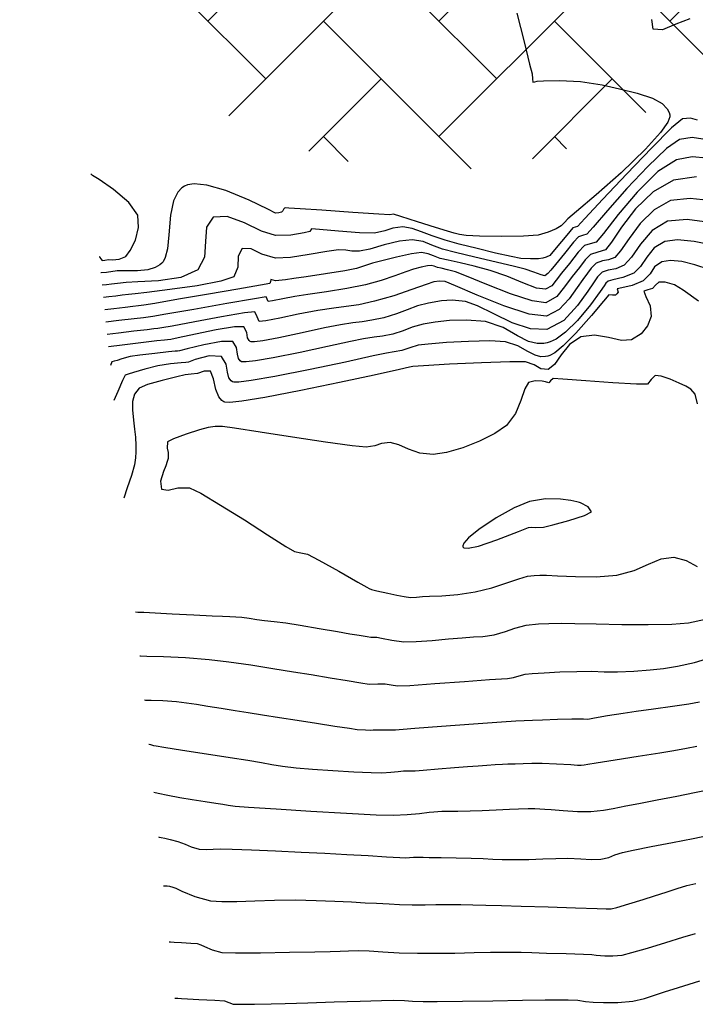
# Model space of a CAD drawing. Units: metres. Extents: x 0 to 550447, y 0 to 17339647.
# Drawn here: x 548683 to 548700, y 17338639 to 17338663 of the extents above; entities that cross this region are included whole.
import ezdxf

# ---------------------------------------------------------------- set-up
doc = ezdxf.new("R2010")
doc.units = ezdxf.units.M
doc.layers.add('02_TIN', color=7, linetype='Continuous')
doc.layers.add('TEXTOS CALLES JR', color=2, linetype='Continuous')

msp = doc.modelspace()

# ---------------------------------------------------------------- hatches: boundary and pattern name
at = {"layer": 'TEXTOS CALLES JR'}
h = msp.add_hatch(dxfattribs=at)
h.set_pattern_fill('AR-HBONE', color=225, scale=0.02)
h.set_pattern_definition([(45, (279049.857, 8671423.1123), (3e-16, 2.87368195874), [6.096, -2.032]), (135, (279051.2938, 8671424.5491), (3e-16, 2.87368195874), [6.096, -2.032])])
edge = h.paths.add_edge_path()
edge.add_arc((548693.06737, 17338670.02514), 10.31135, 0, 360)
edge = h.paths.add_edge_path()
edge.add_arc((548693.502934, 17338691.291906), 10.31135, 0, 360)

# ---------------------------------------------------------------- linework, layer by layer
at = {"layer": '02_TIN', "color": 56, "linetype": 'Continuous', "lineweight": -3}
for points, elevation in [([(548695.122525, 17338663.623799), (548695.301619, 17338662.909563), (548695.440969, 17338662.354536), (548695.499642, 17338662.115182), (548695.508003, 17338661.989992), (548695.515917, 17338661.904272), (548695.567122, 17338661.916885), (548695.624173, 17338661.935456), (548695.787814, 17338661.945018), (548696.183471, 17338661.9517), (548696.705545, 17338661.926667), (548697.248438, 17338661.84108), (548697.679616, 17338661.743343), (548698.111631, 17338661.638614), (548698.495656, 17338661.508475), (548698.735512, 17338661.373693), (548698.859701, 17338661.248527), (548698.91011, 17338661.151407), (548698.924427, 17338661.098302), (548698.924536, 17338661.047475), (548698.876379, 17338660.916747), (548698.700368, 17338660.660055), (548698.320045, 17338660.238516), (548697.713578, 17338659.656691), (548697.095006, 17338659.107861), (548696.607392, 17338658.692741), (548696.393796, 17338658.512044), (548696.311165, 17338658.416316), (548696.221388, 17338658.331297), (548696.101976, 17338658.263296), (548695.900616, 17338658.174909), (548695.650636, 17338658.102902), (548695.289261, 17338658.076006), (548694.735165, 17338658.068913), (548694.191241, 17338658.076001), (548693.860378, 17338658.091651), (548693.692562, 17338658.118649), (548693.56093, 17338658.154363), (548693.396398, 17338658.203096), (548693.101958, 17338658.293328), (548692.652228, 17338658.436622), (548692.238572, 17338658.569389), (548692.052355, 17338658.628041), (548691.959548, 17338658.60781), (548691.684569, 17338658.626046), (548691.038515, 17338658.669991), (548690.268324, 17338658.721902), (548689.728734, 17338658.757243), (548689.451676, 17338658.774177), (548689.357381, 17338658.778779), (548689.343283, 17338658.778649), (548689.337454, 17338658.773906), (548689.322999, 17338658.753949), (548689.298141, 17338658.711862), (548689.269781, 17338658.672328), (548689.198616, 17338658.658187), (548689.117541, 17338658.653835), (548688.923277, 17338658.753154), (548688.466215, 17338658.976695), (548687.879865, 17338659.217424), (548687.407417, 17338659.350456), (548687.095975, 17338659.379528), (548686.924794, 17338659.352397), (548686.853341, 17338659.32231), (548686.791136, 17338659.281443), (548686.68903, 17338659.173057), (548686.583168, 17338658.955906), (548686.506596, 17338658.598257), (548686.463861, 17338658.114058), (548686.428027, 17338657.759674), (548686.376482, 17338657.546878), (548686.321904, 17338657.442303), (548686.286858, 17338657.403613), (548686.237344, 17338657.364334), (548686.127232, 17338657.30205), (548685.942526, 17338657.243231), (548685.682671, 17338657.212394), (548685.385076, 17338657.213866), (548685.181314, 17338657.212538), (548684.912075, 17338657.178527), (548684.776968, 17338657.164124), (548684.774615, 17338657.163842)], 26.5), ([(548699.425447, 17338663.487368), (548699.080446, 17338663.347695), (548698.748879, 17338663.2071), (548698.515156, 17338663.229211), (548698.48306, 17338663.462786)], 26.5), ([(548699.618753, 17338660.963601), (548699.440781, 17338661.013931), (548699.244616, 17338660.993495), (548698.973648, 17338660.770289), (548698.469595, 17338660.269301), (548697.857708, 17338659.632099), (548697.26324, 17338659.000256), (548696.811443, 17338658.515341), (548696.627571, 17338658.318925), (548696.569249, 17338658.301196), (548696.511362, 17338658.283074), (548696.364069, 17338658.106432), (548696.10007, 17338657.784319), (548695.938974, 17338657.59702), (548695.855458, 17338657.555714), (548695.765682, 17338657.527674), (548695.657743, 17338657.516794), (548695.458872, 17338657.511005), (548695.222122, 17338657.524258), (548694.979595, 17338657.569392), (548694.590416, 17338657.658046), (548694.133777, 17338657.769464), (548693.688871, 17338657.882887), (548693.334888, 17338657.977558), (548693.016056, 17338658.082483), (548692.749937, 17338658.187017), (548692.514131, 17338658.269709), (548692.286239, 17338658.309109), (548692.036893, 17338658.280891), (548691.83693, 17338658.209172), (548691.582853, 17338658.155777), (548691.205175, 17338658.162262), (548690.681552, 17338658.199336), (548690.215931, 17338658.24027), (548690.012258, 17338658.258335), (548689.968134, 17338658.194509), (548689.827328, 17338658.159166), (548689.50168, 17338658.103385), (548689.117541, 17338658.091181), (548688.772175, 17338658.204449), (548688.34608, 17338658.408102), (548687.918909, 17338658.567495), (548687.570314, 17338658.547979), (548687.404919, 17338658.304774), (548687.379758, 17338657.944023), (548687.353099, 17338657.557468), (548687.183211, 17338657.23685), (548686.765136, 17338657.047462), (548686.208717, 17338656.96324), (548685.694425, 17338656.938892), (548685.402732, 17338656.929123), (548685.189076, 17338656.901951), (548685.040287, 17338656.885726), (548684.909207, 17338656.870032), (548684.805812, 17338656.857652)], 27), ([(548699.841474, 17338660.016741), (548699.48819, 17338660.050274), (548699.096537, 17338659.978095), (548698.629467, 17338659.682806), (548698.119097, 17338659.176415), (548697.642121, 17338658.613128), (548697.275231, 17338658.147151), (548697.095122, 17338657.932687), (548696.948547, 17338657.889114), (548696.804686, 17338657.843088), (548696.649476, 17338657.676519), (548696.432211, 17338657.400652), (548696.230526, 17338657.154909), (548696.0988, 17338656.98048), (548695.99092, 17338656.840376), (548695.833777, 17338656.75675), (548695.609064, 17338656.787591), (548695.274679, 17338656.914154), (548694.876427, 17338657.079493), (548694.460116, 17338657.226663), (548694.063282, 17338657.332485), (548693.707944, 17338657.414736), (548693.416629, 17338657.477906), (548693.211867, 17338657.526483), (548693.047652, 17338657.587267), (548692.918557, 17338657.642196), (548692.754007, 17338657.671245), (548692.500731, 17338657.640297), (548692.130756, 17338657.559363), (548691.765797, 17338657.467533), (548691.527574, 17338657.403893), (548691.329089, 17338657.336956), (548691.129904, 17338657.273702), (548690.839515, 17338657.219857), (548690.360944, 17338657.14193), (548689.878138, 17338657.066826), (548689.575047, 17338657.021451), (548689.370442, 17338656.99394), (548689.199209, 17338656.973228), (548689.117541, 17338656.965874), (548689.057204, 17338656.984857), (548689.004259, 17338656.999319), (548688.990154, 17338656.952457), (548688.975917, 17338656.903324), (548688.748311, 17338656.861683), (548688.183661, 17338656.763078), (548687.446516, 17338656.635673), (548686.70142, 17338656.507632), (548686.112922, 17338656.407117), (548685.845568, 17338656.362293), (548685.706395, 17338656.344599), (548685.566925, 17338656.32893), (548685.373907, 17338656.30582), (548685.095126, 17338656.27244), (548684.868205, 17338656.24527)], 28), ([(548684.732872, 17338657.57354), (548684.735702, 17338657.56916), (548684.747251, 17338657.550548), (548684.772404, 17338657.511573), (548684.801256, 17338657.476958), (548684.87345, 17338657.482169), (548684.959896, 17338657.495953), (548685.059151, 17338657.493087), (548685.231651, 17338657.50348), (548685.390505, 17338657.570376), (548685.50579, 17338657.723483), (548685.631013, 17338657.982445), (548685.712117, 17338658.293249), (548685.69505, 17338658.60188), (548685.471875, 17338658.918304), (548685.090068, 17338659.238248), (548684.728693, 17338659.486342), (548684.566811, 17338659.587213), (548684.523886, 17338659.624701)], 26), ([(548699.588542, 17338659.551978), (548699.022497, 17338659.470394), (548698.512115, 17338659.184168), (548698.07645, 17338658.757584), (548697.726617, 17338658.301031), (548697.473728, 17338657.924897), (548697.328898, 17338657.739568), (548697.138191, 17338657.683078), (548696.951348, 17338657.623095), (548696.818232, 17338657.491871), (548696.677193, 17338657.301415), (548696.495669, 17338657.076926), (548696.307643, 17338656.821583), (548696.116824, 17338656.576591), (548695.845245, 17338656.424189), (548695.499893, 17338656.468679), (548694.962436, 17338656.645134), (548694.372458, 17338656.876381), (548693.869546, 17338657.085246), (548693.593284, 17338657.194557), (548693.400507, 17338657.244883), (548693.238643, 17338657.281283), (548693.150357, 17338657.300945), (548693.069158, 17338657.32987), (548692.98789, 17338657.352312), (548692.900809, 17338657.339995), (548692.74193, 17338657.305455), (548692.552705, 17338657.257446), (548692.361527, 17338657.19291), (548692.086151, 17338657.091584), (548691.745001, 17338656.975285), (548691.356501, 17338656.865827), (548690.894937, 17338656.772958), (548690.385119, 17338656.693163), (548689.921266, 17338656.628361), (548689.597594, 17338656.580472), (548689.296252, 17338656.523646), (548689.044446, 17338656.473631), (548688.931798, 17338656.455958), (548688.90798, 17338656.51082), (548688.884144, 17338656.565779), (548688.593281, 17338656.518934), (548687.908388, 17338656.40063), (548687.087209, 17338656.257057), (548686.387493, 17338656.13441), (548686.066986, 17338656.078878), (548685.948722, 17338656.063974), (548685.830244, 17338656.050532), (548685.601386, 17338656.02313), (548685.21585, 17338655.976969), (548684.899402, 17338655.93908)], 28.5), ([(548700.066728, 17338658.945037), (548699.430986, 17338659.011567), (548698.948458, 17338658.962694), (548698.536586, 17338658.731996), (548698.191601, 17338658.389958), (548697.913973, 17338658.021644), (548697.704174, 17338657.71212), (548697.562674, 17338657.546449), (548697.401095, 17338657.48634), (548697.255361, 17338657.467032), (548697.09801, 17338657.403102), (548696.968969, 17338657.285668), (548696.87987, 17338657.154897), (548696.760813, 17338656.998942), (548696.61923, 17338656.799785), (548696.425919, 17338656.52162), (548696.174031, 17338656.255286), (548695.856712, 17338656.091628), (548695.424772, 17338656.137652), (548694.798499, 17338656.342877), (548694.136655, 17338656.611138), (548693.598005, 17338656.846273), (548693.341309, 17338656.952117), (548693.199469, 17338656.959184), (548693.05746, 17338656.940636), (548692.86957, 17338656.878333), (548692.512222, 17338656.748458), (548692.058902, 17338656.594), (548691.583099, 17338656.457952), (548691.18995, 17338656.374183), (548690.879304, 17338656.327945), (548690.566712, 17338656.289305), (548690.167727, 17338656.228331), (548689.684464, 17338656.134861), (548689.227979, 17338656.038497), (548688.877237, 17338655.968952), (548688.711201, 17338655.955938), (548688.659117, 17338656.07583), (548688.60695, 17338656.196186), (548688.346405, 17338656.168341), (548687.77812, 17338656.072027), (548687.108253, 17338655.949563), (548686.542962, 17338655.843268), (548686.288404, 17338655.795463), (548686.191056, 17338655.783303), (548686.093564, 17338655.772134), (548685.92665, 17338655.752149), (548685.589781, 17338655.711815), (548685.214062, 17338655.666829), (548684.930599, 17338655.632889)], 29), ([(548700.035963, 17338658.402083), (548699.363498, 17338658.488892), (548698.874418, 17338658.454994), (548698.492343, 17338658.220836), (548698.198566, 17338657.881384), (548697.973223, 17338657.553321), (548697.796449, 17338657.35333), (548697.585992, 17338657.269579), (548697.39435, 17338657.234277), (548697.244672, 17338657.183109), (548697.128217, 17338657.063789), (548697.025956, 17338656.920959), (548696.886594, 17338656.71191), (548696.634383, 17338656.350586), (548696.288515, 17338655.983975), (548695.86818, 17338655.759068), (548695.464286, 17338655.771879), (548695.008529, 17338655.9261), (548694.551983, 17338656.143268), (548694.145723, 17338656.344923), (548693.840825, 17338656.452601), (548693.516042, 17338656.484468), (548693.251555, 17338656.469739), (548692.926203, 17338656.415605), (548692.650291, 17338656.344328), (548692.394525, 17338656.248653), (548692.125471, 17338656.145072), (548691.809696, 17338656.050077), (548691.511971, 17338655.98664), (548691.276725, 17338655.951625), (548691.040005, 17338655.922364), (548690.737861, 17338655.876189), (548690.333679, 17338655.794324), (548689.777349, 17338655.673483), (548689.198386, 17338655.551547), (548688.80595, 17338655.478667), (548688.596402, 17338655.451124), (548688.512615, 17338655.450222), (548688.490604, 17338655.455917), (548688.459347, 17338655.480476), (548688.424683, 17338655.552336), (548688.404308, 17338655.686117), (548688.329756, 17338655.826594), (548688.095832, 17338655.820054), (548687.644539, 17338655.746141), (548687.128215, 17338655.644044), (548686.699197, 17338655.552951), (548686.509822, 17338655.512048), (548686.433397, 17338655.502587), (548686.356883, 17338655.493736), (548686.169202, 17338655.471265), (548685.763702, 17338655.422713), (548685.30602, 17338655.367913), (548684.961796, 17338655.326698)], 29.5), ([(548699.904075, 17338657.249892), (548699.550252, 17338657.36867), (548699.226155, 17338657.444366), (548698.946583, 17338657.470249), (548698.726339, 17338657.439593), (548698.550433, 17338657.313769), (548698.436804, 17338657.137316), (548698.264001, 17338656.967092), (548697.989251, 17338656.850963), (548697.732791, 17338656.789298), (548697.617679, 17338656.767705), (548697.642162, 17338656.684051), (548697.612969, 17338656.643902), (548697.576722, 17338656.606691), (548697.500555, 17338656.614583), (548697.408679, 17338656.616904), (548697.277606, 17338656.462926), (548696.977942, 17338656.102863), (548696.592057, 17338655.667493), (548696.276625, 17338655.35286), (548696.063805, 17338655.180462), (548695.943121, 17338655.111499), (548695.891115, 17338655.093946), (548695.83175, 17338655.08321), (548695.722299, 17338655.080935), (548695.575033, 17338655.116575), (548695.392619, 17338655.211975), (548695.149245, 17338655.354559), (548694.839858, 17338655.453568), (548694.446802, 17338655.474402), (548693.919125, 17338655.462245), (548693.370358, 17338655.430868), (548692.914035, 17338655.394044), (548692.663688, 17338655.365543), (548692.457713, 17338655.302886), (548692.26289, 17338655.234328), (548692.071567, 17338655.198986), (548691.878129, 17338655.171907), (548691.549984, 17338655.100747), (548690.856634, 17338654.948128), (548689.97899, 17338654.76069), (548689.097963, 17338654.585075), (548688.51228, 17338654.484438), (548688.2033, 17338654.44788), (548688.081062, 17338654.447639), (548688.04941, 17338654.455877), (548688.011778, 17338654.482033), (548687.960159, 17338654.553644), (548687.922661, 17338654.693725), (548687.893484, 17338654.897849), (548687.775368, 17338655.08741), (548687.469522, 17338655.101496), (548687.12181, 17338655.00787), (548686.952658, 17338654.945218), (548686.883521, 17338654.93694), (548686.768085, 17338654.92867), (548686.502655, 17338654.902441), (548686.189293, 17338654.853818), (548685.865618, 17338654.772335), (548685.580662, 17338654.684766), (548685.4536, 17338654.642542), (548685.37583, 17338654.620208), (548685.314896, 17338654.485237), (548685.196225, 17338654.213305), (548685.098163, 17338653.988276)], 30.5), ([(548699.643382, 17338656.462331), (548699.256107, 17338656.736041), (548699.045924, 17338656.868491), (548698.808909, 17338656.930048), (548698.652299, 17338656.931893), (548698.574651, 17338656.858471), (548698.497776, 17338656.773973), (548698.378192, 17338656.744361), (548698.281762, 17338656.707334), (548698.33087, 17338656.581345), (548698.436072, 17338656.344546), (548698.465225, 17338656.080472), (548698.376152, 17338655.845454), (548698.213387, 17338655.648194), (548697.974852, 17338655.500777), (548697.722463, 17338655.486047), (548697.404714, 17338655.556725), (548697.057225, 17338655.618561), (548696.715614, 17338655.577306), (548696.435453, 17338655.387095), (548696.227564, 17338655.1263), (548696.060443, 17338654.887028), (548695.902583, 17338654.761385), (548695.716667, 17338654.780425), (548695.551132, 17338654.876169), (548695.339375, 17338654.954052), (548694.949685, 17338654.956752), (548694.243118, 17338654.93066), (548693.450702, 17338654.891864), (548692.803463, 17338654.856452), (548692.53243, 17338654.840512), (548692.448263, 17338654.819765), (548692.202657, 17338654.764145), (548691.572719, 17338654.623907), (548690.706185, 17338654.436264), (548689.750792, 17338654.238426), (548688.854275, 17338654.067605), (548688.27873, 17338653.975406), (548687.979352, 17338653.944693), (548687.860485, 17338653.946986), (548687.828813, 17338653.955856), (548687.781475, 17338653.988459), (548687.706217, 17338654.081868), (548687.631152, 17338654.266983), (548687.571649, 17338654.526385), (548687.498174, 17338654.717818), (548687.344077, 17338654.716646), (548687.174076, 17338654.661803), (548687.02316, 17338654.646224), (548686.873356, 17338654.625797), (548686.659769, 17338654.577647), (548686.297751, 17338654.488037), (548685.93655, 17338654.384891), (548685.725417, 17338654.296131), (548685.612054, 17338654.152393), (548685.562264, 17338653.96423), (548685.558576, 17338653.757739), (548685.586008, 17338653.50275), (548685.61119, 17338653.279258), (548685.630348, 17338653.075357), (548685.640322, 17338652.871421), (548685.641447, 17338652.712733), (548685.635307, 17338652.568103), (548685.609696, 17338652.391309), (548685.536604, 17338652.125468), (548685.430963, 17338651.815063), (548685.34497, 17338651.565919)], 31), ([(548699.614073, 17338653.905505), (548699.557277, 17338654.14853), (548699.448587, 17338654.274198), (548699.322763, 17338654.349589), (548699.157985, 17338654.426197), (548698.937855, 17338654.523185), (548698.712603, 17338654.599513), (548698.560351, 17338654.616363), (548698.467618, 17338654.510717), (548698.372981, 17338654.394863), (548698.095689, 17338654.395555), (548697.513507, 17338654.431046), (548696.834928, 17338654.480476), (548696.268445, 17338654.522984), (548696.022549, 17338654.537708), (548695.96084, 17338654.480048), (548695.914051, 17338654.428825), (548695.838891, 17338654.454536), (548695.754754, 17338654.470305), (548695.580666, 17338654.481421), (548695.409562, 17338654.43717), (548695.317809, 17338654.279804), (548695.223469, 17338653.995111), (548695.085995, 17338653.664308), (548694.864838, 17338653.368613), (548694.577789, 17338653.167559), (548694.19603, 17338652.97769), (548693.77501, 17338652.816389), (548693.370176, 17338652.701038), (548693.036978, 17338652.649016), (548692.711689, 17338652.683502), (548692.429397, 17338652.783818), (548692.184595, 17338652.890639), (548691.971773, 17338652.94464), (548691.757589, 17338652.920345), (548691.586192, 17338652.863081), (548691.369643, 17338652.827546), (548691.023086, 17338652.863282), (548690.360308, 17338652.957703), (548689.543994, 17338653.081971), (548688.736828, 17338653.20725), (548688.101497, 17338653.304703), (548687.800684, 17338653.345492), (548687.619911, 17338653.346799), (548687.441967, 17338653.319477), (548687.223731, 17338653.25811), (548686.891626, 17338653.150189), (548686.581071, 17338653.036905), (548686.427483, 17338652.95945), (548686.421671, 17338652.808171), (548686.44617, 17338652.697838), (548686.451146, 17338652.628174), (548686.445915, 17338652.546165), (548686.420854, 17338652.470293), (548686.388323, 17338652.366601), (548686.331278, 17338652.223229), (548686.257786, 17338651.981793), (548686.279446, 17338651.787695), (548686.443573, 17338651.758699), (548686.691533, 17338651.81878), (548686.976, 17338651.822658), (548687.260359, 17338651.683217), (548687.752784, 17338651.389549), (548688.342715, 17338651.019667), (548688.919592, 17338650.65158), (548689.372857, 17338650.3633), (548689.59195, 17338650.232839), (548689.751348, 17338650.199309), (548689.911785, 17338650.167566), (548690.195163, 17338650.020344), (548690.69168, 17338649.74315), (548691.167223, 17338649.473079), (548691.387676, 17338649.347229), (548691.444777, 17338649.315804), (548691.502753, 17338649.286702), (548691.64283, 17338649.254339), (548691.909532, 17338649.196723), (548692.135545, 17338649.150197), (548692.316923, 17338649.112801), (548692.474592, 17338649.092681), (548692.62355, 17338649.097299), (548692.772953, 17338649.113452), (548692.94765, 17338649.120717), (548693.258929, 17338649.135614), (548693.655046, 17338649.169279), (548694.08426, 17338649.232848), (548694.499054, 17338649.334282), (548694.870192, 17338649.453244), (548695.17335, 17338649.558421), (548695.384206, 17338649.6185), (548695.554027, 17338649.639946), (548695.69128, 17338649.643098), (548695.864038, 17338649.644548), (548696.137026, 17338649.633887), (548696.577868, 17338649.611997), (548697.099083, 17338649.607804), (548697.613189, 17338649.650238), (548698.044306, 17338649.766929), (548698.399019, 17338649.923353), (548698.713547, 17338650.055216), (548699.02411, 17338650.09822), (548699.334463, 17338650.015862), (548699.609032, 17338649.863815)], 31.5), ([(548685.63358, 17338648.733268), (548685.695943, 17338648.73015), (548685.845796, 17338648.722658), (548686.120408, 17338648.70893), (548686.543226, 17338648.687795), (548687.084924, 17338648.660714), (548687.540278, 17338648.637939), (548687.801096, 17338648.624873), (548687.982744, 17338648.617512), (548688.129083, 17338648.611897), (548688.279637, 17338648.600672), (548688.465673, 17338648.575215), (548688.651338, 17338648.545412), (548688.841797, 17338648.523055), (548689.083565, 17338648.496029), (548689.378248, 17338648.457568), (548689.729061, 17338648.40174), (548690.204767, 17338648.321296), (548690.664039, 17338648.242316), (548690.965547, 17338648.190884), (548691.200155, 17338648.152032), (548691.395933, 17338648.119938), (548691.492877, 17338648.105429), (548691.564955, 17338648.106027), (548691.63702, 17338648.106549), (548691.757363, 17338648.079156), (548692.009522, 17338648.027764), (548692.312716, 17338647.991924), (548692.615771, 17338647.997344), (548693.015015, 17338648.025925), (548693.424585, 17338648.062671), (548693.758619, 17338648.092585), (548694.047665, 17338648.10936), (548694.277261, 17338648.123273), (548694.561667, 17338648.165703), (548694.843392, 17338648.242904), (548695.068761, 17338648.327825), (548695.357758, 17338648.401878), (548695.659325, 17338648.439505), (548695.915841, 17338648.446129), (548696.237449, 17338648.449632), (548696.564526, 17338648.447501), (548697.093642, 17338648.435548), (548697.732926, 17338648.422292), (548698.39051, 17338648.416252), (548698.974525, 17338648.425948), (548699.393102, 17338648.459898), (548699.815933, 17338648.551705)], 31), ([(548685.745111, 17338647.638613), (548685.746604, 17338647.638538), (548685.754179, 17338647.638155), (548685.759223, 17338647.6379), (548685.920095, 17338647.634945), (548686.330361, 17338647.622832), (548686.8821, 17338647.596656), (548687.467386, 17338647.551514), (548687.959266, 17338647.49308), (548688.501046, 17338647.415137), (548689.050538, 17338647.328702), (548689.565555, 17338647.244787), (548690.00391, 17338647.174409), (548690.477024, 17338647.097511), (548690.903707, 17338647.02474), (548691.242328, 17338646.968208), (548691.451255, 17338646.940029), (548691.665276, 17338646.940418), (548691.844781, 17338646.943087), (548691.997868, 17338646.915641), (548692.150841, 17338646.891167), (548692.458313, 17338646.906633), (548693.085246, 17338646.949312), (548693.817787, 17338647.002313), (548694.442084, 17338647.048745), (548694.744284, 17338647.071717), (548694.892531, 17338647.080429), (548695.039074, 17338647.098558), (548695.182542, 17338647.142257), (548695.33131, 17338647.185255), (548695.502438, 17338647.202659), (548695.80335, 17338647.221722), (548696.188129, 17338647.239917), (548696.610861, 17338647.254716), (548696.984192, 17338647.255839), (548697.298172, 17338647.245835), (548697.622985, 17338647.241425), (548698.028819, 17338647.259329), (548698.436901, 17338647.290738), (548698.773232, 17338647.326706), (548699.115157, 17338647.383746), (548699.540022, 17338647.478376), (548700.035563, 17338647.620333)], 30.5), ([(548685.968688, 17338645.444241), (548685.975769, 17338645.442084), (548686.007914, 17338645.432323), (548686.031725, 17338645.425289), (548686.084034, 17338645.414633), (548686.145356, 17338645.402666), (548686.338314, 17338645.371966), (548686.802862, 17338645.298418), (548687.399222, 17338645.204198), (548687.987616, 17338645.111479), (548688.428264, 17338645.042436), (548688.765809, 17338644.986559), (548689.028344, 17338644.940331), (548689.291413, 17338644.899059), (548689.630558, 17338644.858045), (548690.03533, 17338644.823072), (548690.543902, 17338644.78892), (548691.063328, 17338644.759864), (548691.500662, 17338644.740181), (548691.762958, 17338644.734147), (548691.984982, 17338644.747075), (548692.167047, 17338644.768216), (548692.302121, 17338644.78217), (548692.445354, 17338644.783366), (548692.588624, 17338644.784125), (548692.795015, 17338644.798759), (548693.165615, 17338644.828167), (548693.573446, 17338644.861061), (548693.891532, 17338644.886151), (548694.159582, 17338644.906711), (548694.37651, 17338644.922976), (548694.585035, 17338644.936527), (548694.761271, 17338644.94635), (548694.901282, 17338644.952486), (548695.077703, 17338644.958098), (548695.283096, 17338644.964651), (548695.492178, 17338644.969143), (548695.750813, 17338644.968031), (548696.110595, 17338644.954653), (548696.467739, 17338644.935061), (548696.635039, 17338644.924785), (548696.721516, 17338644.921321), (548696.795356, 17338644.933592), (548696.890896, 17338644.950132), (548697.096232, 17338644.98159), (548697.564257, 17338645.053243), (548698.142916, 17338645.142403), (548698.680155, 17338645.226379), (548699.023921, 17338645.282485), (548699.339409, 17338645.341014), (548699.599946, 17338645.393217)], 29.5), ([(548686.090582, 17338644.247879), (548686.090912, 17338644.247779), (548686.092627, 17338644.247264), (548686.093745, 17338644.246928), (548686.196255, 17338644.225206), (548686.440912, 17338644.175184), (548686.733442, 17338644.119569), (548687.047265, 17338644.067339), (548687.371653, 17338644.017352), (548687.636116, 17338643.977132), (548687.806005, 17338643.948613), (548687.940869, 17338643.925777), (548688.111509, 17338643.904223), (548688.446641, 17338643.878997), (548689.130194, 17338643.833323), (548689.997595, 17338643.778643), (548690.884274, 17338643.726397), (548691.625658, 17338643.688025), (548692.057174, 17338643.674969), (548692.392391, 17338643.691115), (548692.701632, 17338643.72031), (548692.938053, 17338643.749048), (548693.054808, 17338643.763828), (548693.1563, 17338643.771811), (548693.257872, 17338643.778177), (548693.395547, 17338643.779277), (548693.652964, 17338643.780554), (548693.96226, 17338643.785702), (548694.255436, 17338643.796428), (548694.609384, 17338643.81231), (548694.939123, 17338643.827619), (548695.159673, 17338643.836622), (548695.405598, 17338643.842149), (548695.573133, 17338643.842724), (548695.69474, 17338643.837752), (548695.816311, 17338643.83083), (548695.973925, 17338643.817181), (548696.272871, 17338643.792513), (548696.629905, 17338643.772359), (548696.961786, 17338643.772255), (548697.274716, 17338643.80129), (548697.522011, 17338643.847058), (548697.832656, 17338643.907948), (548698.158632, 17338643.968214), (548698.613187, 17338644.055601), (548699.104826, 17338644.152238), (548699.542057, 17338644.240254), (548699.833384, 17338644.301778)], 29), ([(548686.203626, 17338643.138369), (548686.226038, 17338643.133281), (548686.275434, 17338643.122802), (548686.360643, 17338643.105351), (548686.494119, 17338643.076128), (548686.690999, 17338643.024193), (548686.869504, 17338642.956151), (548687.022808, 17338642.888146), (548687.215917, 17338642.835578), (548687.407699, 17338642.82016), (548687.564048, 17338642.83239), (548687.760508, 17338642.840848), (548688.036662, 17338642.832343), (548688.518359, 17338642.813801), (548689.120503, 17338642.788658), (548689.758, 17338642.760353), (548690.345753, 17338642.732324), (548690.891202, 17338642.703007), (548691.420904, 17338642.671806), (548691.878446, 17338642.64361), (548692.207413, 17338642.623309), (548692.351391, 17338642.615791), (548692.452173, 17338642.624304), (548692.552988, 17338642.633747), (548692.664324, 17338642.633475), (548692.791823, 17338642.630731), (548692.94333, 17338642.628336), (548693.238283, 17338642.623327), (548693.608454, 17338642.616218), (548693.98562, 17338642.607527), (548694.287759, 17338642.597049), (548694.522959, 17338642.585978), (548694.758152, 17338642.576926), (548695.060273, 17338642.572505), (548695.417736, 17338642.577296), (548695.766393, 17338642.589362), (548696.094334, 17338642.601534), (548696.389647, 17338642.606648), (548696.712601, 17338642.591847), (548696.974605, 17338642.571973), (548697.215489, 17338642.580603), (548697.408948, 17338642.626334), (548697.558992, 17338642.687394), (548697.750926, 17338642.751815), (548698.018882, 17338642.808777), (548698.467347, 17338642.894966), (548698.997581, 17338642.995144), (548699.510847, 17338643.094068), (548699.908403, 17338643.176501)], 28.5), ([(548686.32739, 17338641.923657), (548686.334889, 17338641.923346), (548686.362404, 17338641.922499), (548686.419793, 17338641.920292), (548686.483904, 17338641.914558), (548686.560359, 17338641.888934), (548686.638314, 17338641.859076), (548686.788855, 17338641.78834), (548687.108087, 17338641.656989), (548687.498767, 17338641.549896), (548687.784678, 17338641.527809), (548688.15757, 17338641.53246), (548688.599362, 17338641.550205), (548689.091972, 17338641.567399), (548689.617319, 17338641.570399), (548690.131122, 17338641.557758), (548690.5963, 17338641.539475), (548691.005577, 17338641.519076), (548691.351678, 17338641.500083), (548691.627327, 17338641.486022), (548691.947038, 17338641.469102), (548692.200822, 17338641.454709), (548692.520636, 17338641.445295), (548692.844349, 17338641.446305), (548693.107416, 17338641.4544), (548693.438165, 17338641.45885), (548693.732372, 17338641.456607), (548694.025864, 17338641.451467), (548694.351518, 17338641.443683), (548694.742213, 17338641.433503), (548695.232966, 17338641.418954), (548695.901714, 17338641.397305), (548696.585204, 17338641.374454), (548697.120183, 17338641.356298), (548697.343401, 17338641.348734), (548697.407104, 17338641.346553), (548697.470486, 17338641.346908), (548697.608222, 17338641.384811), (548697.909106, 17338641.472785), (548698.267956, 17338641.580857), (548698.546321, 17338641.670337), (548698.835642, 17338641.767137), (548699.11099, 17338641.857092), (548699.347438, 17338641.926034), (548699.573621, 17338641.976272)], 28), ([(548686.612005, 17338639.130213), (548686.633656, 17338639.128801), (548686.684897, 17338639.125417), (548686.779067, 17338639.119222), (548686.929814, 17338639.109665), (548687.212683, 17338639.095246), (548687.609626, 17338639.074489), (548687.848081, 17338639.056284), (548687.956253, 17338639.016513), (548688.064468, 17338638.978532), (548688.247062, 17338638.973995), (548688.594618, 17338638.979214), (548689.012034, 17338638.987702), (548689.361965, 17338638.997032), (548689.919231, 17338639.014161), (548690.576011, 17338639.034742), (548691.224481, 17338639.054427), (548691.756821, 17338639.068869), (548692.065206, 17338639.073718), (548692.323856, 17338639.065034), (548692.529125, 17338639.050891), (548692.787805, 17338639.040774), (548693.138548, 17338639.042651), (548693.768999, 17338639.051151), (548694.527964, 17338639.063165), (548695.264251, 17338639.07558), (548695.826668, 17338639.085287), (548696.06402, 17338639.089176), (548696.159714, 17338639.08775), (548696.255399, 17338639.085456), (548696.401246, 17338639.083683), (548696.637144, 17338639.073016), (548696.828709, 17338639.047415), (548697.022319, 17338639.025573), (548697.275229, 17338639.016595), (548697.633239, 17338639.019188), (548698.01016, 17338639.053293), (548698.296035, 17338639.1149), (548698.518822, 17338639.190274), (548698.799204, 17338639.28477), (548699.143533, 17338639.391909), (548699.672227, 17338639.55861)], 27)]:
    msp.add_lwpolyline(points, dxfattribs=dict(at, elevation=elevation))
at = {"layer": '02_TIN', "color": 32, "linetype": 'Continuous', "lineweight": -3}
for points, elevation in [([(548699.752825, 17338660.487153), (548699.480899, 17338660.535307), (548699.170576, 17338660.485795), (548698.842382, 17338660.260179), (548698.377408, 17338659.812982), (548697.861236, 17338659.260075), (548697.379447, 17338658.71733), (548697.017623, 17338658.300616), (548696.861347, 17338658.125806), (548696.75902, 17338658.095045), (548696.658024, 17338658.063081), (548696.53466, 17338657.925519), (548696.307467, 17338657.651122), (548696.082392, 17338657.375157), (548695.965382, 17338657.232892), (548695.896984, 17338657.14989), (548695.822309, 17338657.089311), (548695.723323, 17338657.114169), (548695.544423, 17338657.183709), (548695.326948, 17338657.258768), (548695.060176, 17338657.325928), (548694.605036, 17338657.433347), (548694.077925, 17338657.556513), (548693.59524, 17338657.670908), (548693.273377, 17338657.75202), (548693.003216, 17338657.852019), (548692.790835, 17338657.942388), (548692.520123, 17338657.990177), (548692.204411, 17338657.954395), (548691.822662, 17338657.859253), (548691.461153, 17338657.757964), (548691.206159, 17338657.703744), (548691.019181, 17338657.706713), (548690.869309, 17338657.728808), (548690.681233, 17338657.738021), (548690.391618, 17338657.697892), (548689.95283, 17338657.619476), (548689.48732, 17338657.547959), (548689.117541, 17338657.528528), (548688.78067, 17338657.629383), (548688.509163, 17338657.765444), (548688.287287, 17338657.773649), (548688.189428, 17338657.583194), (548688.18028, 17338657.309775), (548688.079564, 17338657.070087), (548687.758065, 17338656.957253), (548687.165598, 17338656.847036), (548686.488338, 17338656.750799), (548685.912463, 17338656.679902), (548685.62415, 17338656.645708), (548685.464074, 17338656.625178), (548685.303606, 17338656.607328), (548685.144332, 17338656.588258), (548684.973354, 17338656.567786), (548684.837009, 17338656.551461)], 27.5), ([(548699.991063, 17338657.857321), (548699.536179, 17338657.945198), (548699.118446, 17338657.983414), (548698.800378, 17338657.947294), (548698.540634, 17338657.788069), (548698.352794, 17338657.558998), (548698.196208, 17338657.327304), (548698.030225, 17338657.160211), (548697.761201, 17338657.046368), (548697.513964, 17338656.988624), (548697.391334, 17338656.963116), (548697.339689, 17338656.905577), (548697.291099, 17338656.842976), (548697.193149, 17338656.699749), (548696.956612, 17338656.373985), (548696.627905, 17338655.978186), (548696.32977, 17338655.686726), (548696.101247, 17338655.52062), (548695.952126, 17338655.448379), (548695.879648, 17338655.426507), (548695.792475, 17338655.410823), (548695.630471, 17338655.407745), (548695.410275, 17338655.460595), (548695.136731, 17338655.601223), (548694.778746, 17338655.810238), (548694.340342, 17338655.953085), (548693.865666, 17338655.993109), (548693.446721, 17338655.981664), (548693.088237, 17338655.940301), (548692.794945, 17338655.890574), (548692.515227, 17338655.815646), (548692.297248, 17338655.727059), (548692.036293, 17338655.642203), (548691.77814, 17338655.589782), (548691.569708, 17338655.562567), (548691.307995, 17338655.524048), (548690.982545, 17338655.456223), (548690.414169, 17338655.331942), (548689.730796, 17338655.185487), (548689.060358, 17338655.051141), (548688.61929, 17338654.975418), (548688.387054, 17338654.948669), (548688.294518, 17338654.949255), (548688.270007, 17338654.955897), (548688.240147, 17338654.976652), (548688.199189, 17338655.033473), (548688.169435, 17338655.144623), (548688.146284, 17338655.30659), (548688.052562, 17338655.457002), (548687.777647, 17338655.459877), (548687.335173, 17338655.377694), (548686.921063, 17338655.278072), (548686.73124, 17338655.228633), (548686.675745, 17338655.221825), (548686.620202, 17338655.215338), (548686.459531, 17338655.197791), (548686.11125, 17338655.158909), (548685.738702, 17338655.114866), (548685.505229, 17338655.081839), (548685.298344, 17338655.027084), (548685.181782, 17338654.988952), (548685.107262, 17338654.969266), (548685.046062, 17338654.949976), (548685.008816, 17338654.865208)], 30), ([(548685.856767, 17338646.542731), (548685.862019, 17338646.542465), (548685.886799, 17338646.541212), (548685.904462, 17338646.540319), (548686.02672, 17338646.537734), (548686.313769, 17338646.526815), (548686.655134, 17338646.502355), (548686.89969, 17338646.473211), (548687.151402, 17338646.435551), (548687.433656, 17338646.389863), (548687.76984, 17338646.336632), (548688.114547, 17338646.282991), (548688.438997, 17338646.231354), (548688.791511, 17338646.175134), (548689.220413, 17338646.10774), (548689.655455, 17338646.03985), (548690.138833, 17338645.964404), (548690.597609, 17338645.893315), (548690.958846, 17338645.838499), (548691.149607, 17338645.811867), (548691.356659, 17338645.797191), (548691.468742, 17338645.793325), (548691.549433, 17338645.800512), (548691.685359, 17338645.80121), (548691.937973, 17338645.802466), (548692.100726, 17338645.804274), (548692.196356, 17338645.811157), (548692.291938, 17338645.819247), (548692.585044, 17338645.840847), (548693.248355, 17338645.889547), (548694.045897, 17338645.947844), (548694.741696, 17338645.998232), (548695.099778, 17338646.023208), (548695.307395, 17338646.033733), (548695.515161, 17338646.041395), (548695.764292, 17338646.049954), (548696.137242, 17338646.062029), (548696.487409, 17338646.072756), (548696.668195, 17338646.077271), (548696.776963, 17338646.071307), (548696.885408, 17338646.068571), (548697.054825, 17338646.095548), (548697.378754, 17338646.153217), (548697.768328, 17338646.218753), (548698.089906, 17338646.264714), (548698.526055, 17338646.323081), (548698.990897, 17338646.385932), (548699.398553, 17338646.445347), (548699.663143, 17338646.493404)], 30), ([(548686.469803, 17338640.525892), (548686.505441, 17338640.523844), (548686.600326, 17338640.518485), (548686.77794, 17338640.508519), (548687.014152, 17338640.49508), (548687.165992, 17338640.485421), (548687.259659, 17338640.451765), (548687.347395, 17338640.410143), (548687.542836, 17338640.329821), (548687.781617, 17338640.264214), (548688.123723, 17338640.250828), (548688.743689, 17338640.25422), (548689.462187, 17338640.266914), (548690.099887, 17338640.281434), (548690.47746, 17338640.290304), (548690.729693, 17338640.298686), (548690.929908, 17338640.307532), (548691.182038, 17338640.310153), (548691.452038, 17338640.299934), (548691.790171, 17338640.279349), (548692.192283, 17338640.257386), (548692.65422, 17338640.243034), (548693.091541, 17338640.242464), (548693.579211, 17338640.249812), (548694.057909, 17338640.260543), (548694.46831, 17338640.270122), (548694.751092, 17338640.274013), (548695.018737, 17338640.27182), (548695.231208, 17338640.266913), (548695.498806, 17338640.25948), (548695.863487, 17338640.248895), (548696.34663, 17338640.233679), (548696.778728, 17338640.219212), (548696.990272, 17338640.210875), (548697.095477, 17338640.197235), (548697.200685, 17338640.184958), (548697.314943, 17338640.179385), (548697.509326, 17338640.179059), (548697.740323, 17338640.200101), (548697.984513, 17338640.259188), (548698.376927, 17338640.372095), (548698.829973, 17338640.509063), (548699.256056, 17338640.640334), (548699.567583, 17338640.736153)], 27.5)]:
    msp.add_lwpolyline(points, dxfattribs=dict(at, elevation=elevation))
at = {"layer": '02_TIN', "color": 56, "linetype": 'Continuous', "lineweight": -3, "elevation": 32}
msp.add_lwpolyline([(548696.705939, 17338651.447018), (548696.681515, 17338651.455356), (548696.613013, 17338651.474406), (548696.467593, 17338651.5049), (548696.212159, 17338651.537894), (548695.832757, 17338651.542717), (548695.436859, 17338651.475836), (548695.058226, 17338651.31872), (548694.605423, 17338651.068844), (548694.176249, 17338650.785079), (548693.915647, 17338650.573227), (548693.801318, 17338650.442961), (548693.775465, 17338650.376812), (548693.779996, 17338650.351359), (548693.803875, 17338650.329273), (548693.907679, 17338650.319223), (548694.170109, 17338650.372238), (548694.625752, 17338650.521831), (548695.16492, 17338650.732349), (548695.410655, 17338650.835123), (548695.490626, 17338650.839464), (548695.598096, 17338650.833531), (548695.782152, 17338650.840412), (548696.013857, 17338650.896476), (548696.416818, 17338651.008598), (548696.80179, 17338651.131673), (548696.979529, 17338651.220592), (548696.900588, 17338651.342686), (548696.705939, 17338651.447018)], close=True, dxfattribs=at)

doc.saveas('drawing.dxf')
